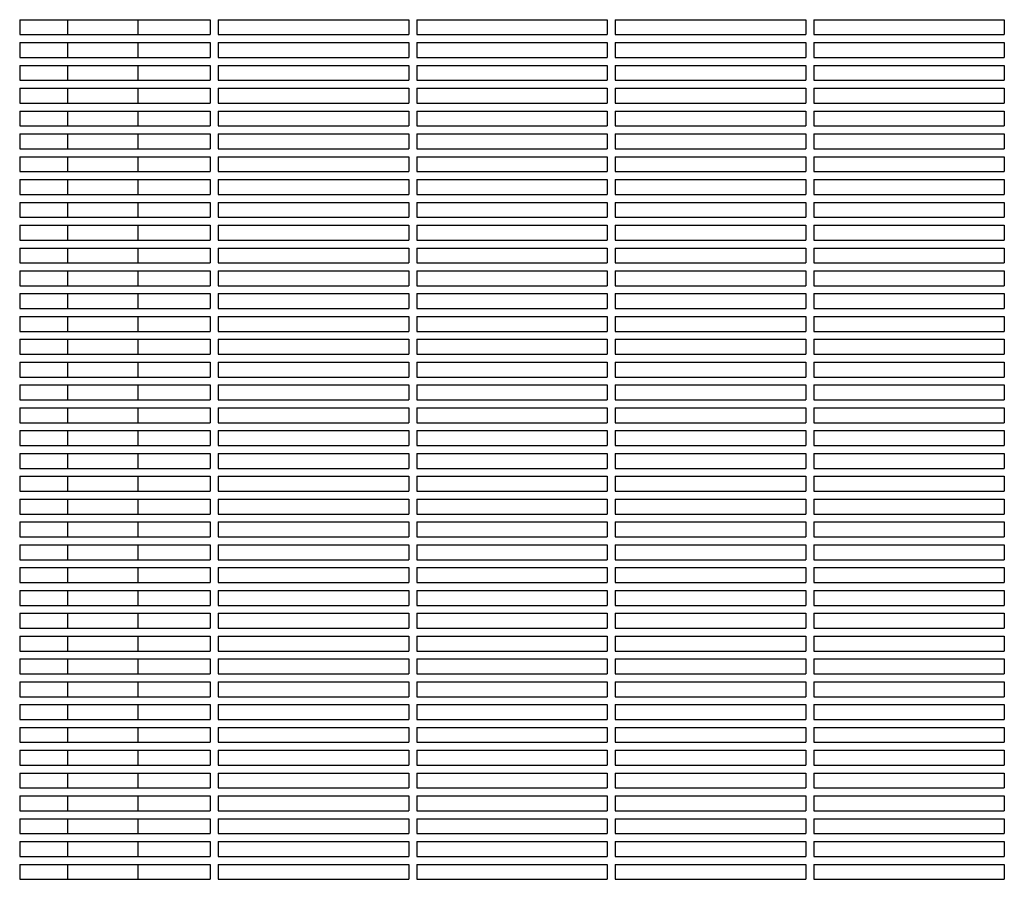
# Model space of a CAD drawing. Units: millimetres. Extents: x -9424 to 6558, y -6383 to 3424.
# Drawn here: x -1531 to -1035, y 875 to 1308 of the extents above; entities that cross this region are included whole.
import ezdxf

# ---------------------------------------------------------------- set-up
doc = ezdxf.new("R2010")
doc.units = ezdxf.units.MM
doc.layers.add('BSF_2D', color=7, linetype='Continuous')

# ---------------------------------------------------------------- blocks, each defined once
blk = doc.blocks.new('Berliner_WaggaWagga-03_SON1162_Grid_2D_Block')
at = {"layer": 'BSF_2D'}
for p, q in [((-1531.02, 1308.38), (-1531.02, 1300.88)), ((-1531.02, 1308.38), (-1435.02, 1308.38)), ((-1506.81, 1300.88), (-1506.81, 1308.38)), ((-1471.31, 1300.88), (-1471.31, 1308.38)), ((-1435.02, 1308.38), (-1435.02, 1300.88)), ((-1431.02, 1308.38), (-1431.02, 1300.88)), ((-1431.02, 1308.38), (-1335.02, 1308.38)), ((-1335.02, 1308.38), (-1335.02, 1300.88)), ((-1331.02, 1308.38), (-1331.02, 1300.88)), ((-1331.02, 1308.38), (-1235.02, 1308.38)), ((-1235.02, 1308.38), (-1235.02, 1300.88)), ((-1231.02, 1308.38), (-1231.02, 1300.88)), ((-1231.02, 1308.38), (-1135.02, 1308.38)), ((-1135.02, 1308.38), (-1135.02, 1300.88)), ((-1131.02, 1308.38), (-1131.02, 1300.88)), ((-1131.02, 1308.38), (-1035.02, 1308.38)), ((-1035.02, 1308.38), (-1035.02, 1300.88)), ((-1531.02, 1300.88), (-1435.02, 1300.88)), ((-1431.02, 1300.88), (-1335.02, 1300.88)), ((-1331.02, 1300.88), (-1235.02, 1300.88)), ((-1231.02, 1300.88), (-1135.02, 1300.88)), ((-1131.02, 1300.88), (-1035.02, 1300.88)), ((-1531.02, 1296.88), (-1531.02, 1289.38)), ((-1531.02, 1296.88), (-1435.02, 1296.88)), ((-1506.81, 1289.38), (-1506.81, 1296.88)), ((-1471.31, 1289.38), (-1471.31, 1296.88)), ((-1435.02, 1296.88), (-1435.02, 1289.38)), ((-1431.02, 1296.88), (-1431.02, 1289.38)), ((-1431.02, 1296.88), (-1335.02, 1296.88)), ((-1335.02, 1296.88), (-1335.02, 1289.38)), ((-1331.02, 1296.88), (-1331.02, 1289.38)), ((-1331.02, 1296.88), (-1235.02, 1296.88)), ((-1235.02, 1296.88), (-1235.02, 1289.38)), ((-1231.02, 1296.88), (-1231.02, 1289.38)), ((-1231.02, 1296.88), (-1135.02, 1296.88)), ((-1135.02, 1296.88), (-1135.02, 1289.38)), ((-1131.02, 1296.88), (-1131.02, 1289.38)), ((-1131.02, 1296.88), (-1035.02, 1296.88)), ((-1035.02, 1296.88), (-1035.02, 1289.38)), ((-1531.02, 1289.38), (-1435.02, 1289.38)), ((-1531.02, 1285.38), (-1531.02, 1277.88)), ((-1531.02, 1285.38), (-1435.02, 1285.38)), ((-1506.81, 1277.88), (-1506.81, 1285.38)), ((-1471.31, 1277.88), (-1471.31, 1285.38)), ((-1435.02, 1285.38), (-1435.02, 1277.88)), ((-1431.02, 1289.38), (-1335.02, 1289.38)), ((-1431.02, 1285.38), (-1431.02, 1277.88)), ((-1431.02, 1285.38), (-1335.02, 1285.38)), ((-1335.02, 1285.38), (-1335.02, 1277.88)), ((-1331.02, 1289.38), (-1235.02, 1289.38)), ((-1331.02, 1285.38), (-1331.02, 1277.88)), ((-1331.02, 1285.38), (-1235.02, 1285.38)), ((-1235.02, 1285.38), (-1235.02, 1277.88)), ((-1231.02, 1289.38), (-1135.02, 1289.38)), ((-1231.02, 1285.38), (-1231.02, 1277.88)), ((-1231.02, 1285.38), (-1135.02, 1285.38)), ((-1135.02, 1285.38), (-1135.02, 1277.88)), ((-1131.02, 1289.38), (-1035.02, 1289.38)), ((-1131.02, 1285.38), (-1131.02, 1277.88)), ((-1131.02, 1285.38), (-1035.02, 1285.38)), ((-1035.02, 1285.38), (-1035.02, 1277.88)), ((-1531.02, 1277.88), (-1435.02, 1277.88)), ((-1431.02, 1277.88), (-1335.02, 1277.88)), ((-1331.02, 1277.88), (-1235.02, 1277.88)), ((-1231.02, 1277.88), (-1135.02, 1277.88)), ((-1131.02, 1277.88), (-1035.02, 1277.88)), ((-1531.02, 1273.88), (-1531.02, 1266.38)), ((-1531.02, 1273.88), (-1435.02, 1273.88)), ((-1506.81, 1266.38), (-1506.81, 1273.88)), ((-1471.31, 1266.38), (-1471.31, 1273.88)), ((-1435.02, 1273.88), (-1435.02, 1266.38)), ((-1431.02, 1273.88), (-1431.02, 1266.38)), ((-1431.02, 1273.88), (-1335.02, 1273.88)), ((-1335.02, 1273.88), (-1335.02, 1266.38)), ((-1331.02, 1273.88), (-1331.02, 1266.38)), ((-1331.02, 1273.88), (-1235.02, 1273.88)), ((-1235.02, 1273.88), (-1235.02, 1266.38)), ((-1231.02, 1273.88), (-1231.02, 1266.38)), ((-1231.02, 1273.88), (-1135.02, 1273.88)), ((-1135.02, 1273.88), (-1135.02, 1266.38)), ((-1131.02, 1273.88), (-1131.02, 1266.38)), ((-1131.02, 1273.88), (-1035.02, 1273.88)), ((-1035.02, 1273.88), (-1035.02, 1266.38)), ((-1531.02, 1266.38), (-1435.02, 1266.38)), ((-1431.02, 1266.38), (-1335.02, 1266.38)), ((-1331.02, 1266.38), (-1235.02, 1266.38)), ((-1231.02, 1266.38), (-1135.02, 1266.38)), ((-1131.02, 1266.38), (-1035.02, 1266.38)), ((-1531.02, 1262.38), (-1531.02, 1254.88)), ((-1531.02, 1262.38), (-1435.02, 1262.38)), ((-1506.81, 1254.88), (-1506.81, 1262.38)), ((-1471.31, 1254.88), (-1471.31, 1262.38)), ((-1435.02, 1262.38), (-1435.02, 1254.88)), ((-1431.02, 1262.38), (-1431.02, 1254.88)), ((-1431.02, 1262.38), (-1335.02, 1262.38)), ((-1335.02, 1262.38), (-1335.02, 1254.88)), ((-1331.02, 1262.38), (-1331.02, 1254.88)), ((-1331.02, 1262.38), (-1235.02, 1262.38)), ((-1235.02, 1262.38), (-1235.02, 1254.88)), ((-1231.02, 1262.38), (-1231.02, 1254.88)), ((-1231.02, 1262.38), (-1135.02, 1262.38)), ((-1135.02, 1262.38), (-1135.02, 1254.88)), ((-1131.02, 1262.38), (-1131.02, 1254.88)), ((-1131.02, 1262.38), (-1035.02, 1262.38)), ((-1035.02, 1262.38), (-1035.02, 1254.88)), ((-1531.02, 1254.88), (-1435.02, 1254.88)), ((-1431.02, 1254.88), (-1335.02, 1254.88)), ((-1331.02, 1254.88), (-1235.02, 1254.88)), ((-1231.02, 1254.88), (-1135.02, 1254.88)), ((-1131.02, 1254.88), (-1035.02, 1254.88)), ((-1531.02, 1250.88), (-1531.02, 1243.38)), ((-1531.02, 1250.88), (-1435.02, 1250.88)), ((-1506.81, 1243.38), (-1506.81, 1250.88)), ((-1471.31, 1243.38), (-1471.31, 1250.88)), ((-1435.02, 1250.88), (-1435.02, 1243.38)), ((-1431.02, 1250.88), (-1431.02, 1243.38)), ((-1431.02, 1250.88), (-1335.02, 1250.88)), ((-1335.02, 1250.88), (-1335.02, 1243.38)), ((-1331.02, 1250.88), (-1331.02, 1243.38)), ((-1331.02, 1250.88), (-1235.02, 1250.88)), ((-1235.02, 1250.88), (-1235.02, 1243.38)), ((-1231.02, 1250.88), (-1231.02, 1243.38)), ((-1231.02, 1250.88), (-1135.02, 1250.88)), ((-1135.02, 1250.88), (-1135.02, 1243.38)), ((-1131.02, 1250.88), (-1131.02, 1243.38)), ((-1131.02, 1250.88), (-1035.02, 1250.88)), ((-1035.02, 1250.88), (-1035.02, 1243.38)), ((-1531.02, 1243.38), (-1435.02, 1243.38)), ((-1431.02, 1243.38), (-1335.02, 1243.38)), ((-1331.02, 1243.38), (-1235.02, 1243.38)), ((-1231.02, 1243.38), (-1135.02, 1243.38)), ((-1131.02, 1243.38), (-1035.02, 1243.38)), ((-1531.02, 1239.38), (-1531.02, 1231.88)), ((-1531.02, 1239.38), (-1435.02, 1239.38)), ((-1506.81, 1231.88), (-1506.81, 1239.38)), ((-1471.31, 1231.88), (-1471.31, 1239.38)), ((-1435.02, 1239.38), (-1435.02, 1231.88)), ((-1431.02, 1239.38), (-1431.02, 1231.88)), ((-1431.02, 1239.38), (-1335.02, 1239.38)), ((-1335.02, 1239.38), (-1335.02, 1231.88)), ((-1331.02, 1239.38), (-1331.02, 1231.88)), ((-1331.02, 1239.38), (-1235.02, 1239.38)), ((-1235.02, 1239.38), (-1235.02, 1231.88)), ((-1231.02, 1239.38), (-1231.02, 1231.88)), ((-1231.02, 1239.38), (-1135.02, 1239.38)), ((-1135.02, 1239.38), (-1135.02, 1231.88)), ((-1131.02, 1239.38), (-1131.02, 1231.88)), ((-1131.02, 1239.38), (-1035.02, 1239.38)), ((-1035.02, 1239.38), (-1035.02, 1231.88)), ((-1531.02, 1231.88), (-1435.02, 1231.88)), ((-1431.02, 1231.88), (-1335.02, 1231.88)), ((-1331.02, 1231.88), (-1235.02, 1231.88)), ((-1231.02, 1231.88), (-1135.02, 1231.88)), ((-1131.02, 1231.88), (-1035.02, 1231.88)), ((-1531.02, 1227.88), (-1531.02, 1220.38)), ((-1531.02, 1227.88), (-1435.02, 1227.88)), ((-1506.81, 1220.38), (-1506.81, 1227.88)), ((-1471.31, 1220.38), (-1471.31, 1227.88)), ((-1435.02, 1227.88), (-1435.02, 1220.38)), ((-1431.02, 1227.88), (-1431.02, 1220.38)), ((-1431.02, 1227.88), (-1335.02, 1227.88)), ((-1335.02, 1227.88), (-1335.02, 1220.38)), ((-1331.02, 1227.88), (-1331.02, 1220.38)), ((-1331.02, 1227.88), (-1235.02, 1227.88)), ((-1235.02, 1227.88), (-1235.02, 1220.38)), ((-1231.02, 1227.88), (-1231.02, 1220.38)), ((-1231.02, 1227.88), (-1135.02, 1227.88)), ((-1135.02, 1227.88), (-1135.02, 1220.38)), ((-1131.02, 1227.88), (-1131.02, 1220.38)), ((-1131.02, 1227.88), (-1035.02, 1227.88)), ((-1035.02, 1227.88), (-1035.02, 1220.38)), ((-1531.02, 1220.38), (-1435.02, 1220.38)), ((-1431.02, 1220.38), (-1335.02, 1220.38)), ((-1331.02, 1220.38), (-1235.02, 1220.38)), ((-1231.02, 1220.38), (-1135.02, 1220.38)), ((-1131.02, 1220.38), (-1035.02, 1220.38)), ((-1531.02, 1216.38), (-1531.02, 1208.88)), ((-1531.02, 1216.38), (-1435.02, 1216.38)), ((-1506.81, 1208.88), (-1506.81, 1216.38)), ((-1471.31, 1208.88), (-1471.31, 1216.38)), ((-1435.02, 1216.38), (-1435.02, 1208.88)), ((-1431.02, 1216.38), (-1431.02, 1208.88)), ((-1431.02, 1216.38), (-1335.02, 1216.38)), ((-1335.02, 1216.38), (-1335.02, 1208.88)), ((-1331.02, 1216.38), (-1331.02, 1208.88)), ((-1331.02, 1216.38), (-1235.02, 1216.38)), ((-1235.02, 1216.38), (-1235.02, 1208.88)), ((-1231.02, 1216.38), (-1231.02, 1208.88)), ((-1231.02, 1216.38), (-1135.02, 1216.38)), ((-1135.02, 1216.38), (-1135.02, 1208.88)), ((-1131.02, 1216.38), (-1131.02, 1208.88)), ((-1131.02, 1216.38), (-1035.02, 1216.38)), ((-1035.02, 1216.38), (-1035.02, 1208.88)), ((-1531.02, 1208.88), (-1435.02, 1208.88)), ((-1431.02, 1208.88), (-1335.02, 1208.88)), ((-1331.02, 1208.88), (-1235.02, 1208.88)), ((-1231.02, 1208.88), (-1135.02, 1208.88)), ((-1131.02, 1208.88), (-1035.02, 1208.88)), ((-1531.02, 1204.88), (-1531.02, 1197.38)), ((-1531.02, 1204.88), (-1435.02, 1204.88)), ((-1506.81, 1197.38), (-1506.81, 1204.88)), ((-1471.31, 1197.38), (-1471.31, 1204.88)), ((-1435.02, 1204.88), (-1435.02, 1197.38)), ((-1431.02, 1204.88), (-1431.02, 1197.38)), ((-1431.02, 1204.88), (-1335.02, 1204.88)), ((-1335.02, 1204.88), (-1335.02, 1197.38)), ((-1331.02, 1204.88), (-1331.02, 1197.38)), ((-1331.02, 1204.88), (-1235.02, 1204.88)), ((-1235.02, 1204.88), (-1235.02, 1197.38)), ((-1231.02, 1204.88), (-1231.02, 1197.38)), ((-1231.02, 1204.88), (-1135.02, 1204.88)), ((-1135.02, 1204.88), (-1135.02, 1197.38)), ((-1131.02, 1204.88), (-1131.02, 1197.38)), ((-1131.02, 1204.88), (-1035.02, 1204.88)), ((-1035.02, 1204.88), (-1035.02, 1197.38)), ((-1531.02, 1197.38), (-1435.02, 1197.38)), ((-1431.02, 1197.38), (-1335.02, 1197.38)), ((-1331.02, 1197.38), (-1235.02, 1197.38)), ((-1231.02, 1197.38), (-1135.02, 1197.38)), ((-1131.02, 1197.38), (-1035.02, 1197.38)), ((-1531.02, 1193.38), (-1531.02, 1185.88)), ((-1531.02, 1193.38), (-1435.02, 1193.38)), ((-1506.81, 1185.88), (-1506.81, 1193.38)), ((-1471.31, 1185.88), (-1471.31, 1193.38)), ((-1435.02, 1193.38), (-1435.02, 1185.88)), ((-1431.02, 1193.38), (-1431.02, 1185.88)), ((-1431.02, 1193.38), (-1335.02, 1193.38)), ((-1335.02, 1193.38), (-1335.02, 1185.88)), ((-1331.02, 1193.38), (-1331.02, 1185.88)), ((-1331.02, 1193.38), (-1235.02, 1193.38)), ((-1235.02, 1193.38), (-1235.02, 1185.88)), ((-1231.02, 1193.38), (-1231.02, 1185.88)), ((-1231.02, 1193.38), (-1135.02, 1193.38)), ((-1135.02, 1193.38), (-1135.02, 1185.88)), ((-1131.02, 1193.38), (-1131.02, 1185.88)), ((-1131.02, 1193.38), (-1035.02, 1193.38)), ((-1035.02, 1193.38), (-1035.02, 1185.88)), ((-1531.02, 1185.88), (-1435.02, 1185.88)), ((-1431.02, 1185.88), (-1335.02, 1185.88)), ((-1331.02, 1185.88), (-1235.02, 1185.88)), ((-1231.02, 1185.88), (-1135.02, 1185.88)), ((-1131.02, 1185.88), (-1035.02, 1185.88)), ((-1531.02, 1181.88), (-1531.02, 1174.38)), ((-1531.02, 1181.88), (-1435.02, 1181.88)), ((-1506.81, 1174.38), (-1506.81, 1181.88)), ((-1471.31, 1174.38), (-1471.31, 1181.88)), ((-1435.02, 1181.88), (-1435.02, 1174.38)), ((-1431.02, 1181.88), (-1431.02, 1174.38)), ((-1431.02, 1181.88), (-1335.02, 1181.88)), ((-1335.02, 1181.88), (-1335.02, 1174.38)), ((-1331.02, 1181.88), (-1331.02, 1174.38)), ((-1331.02, 1181.88), (-1235.02, 1181.88)), ((-1235.02, 1181.88), (-1235.02, 1174.38)), ((-1231.02, 1181.88), (-1231.02, 1174.38)), ((-1231.02, 1181.88), (-1135.02, 1181.88)), ((-1135.02, 1181.88), (-1135.02, 1174.38)), ((-1131.02, 1181.88), (-1131.02, 1174.38)), ((-1131.02, 1181.88), (-1035.02, 1181.88)), ((-1035.02, 1181.88), (-1035.02, 1174.38)), ((-1531.02, 1174.38), (-1435.02, 1174.38)), ((-1431.02, 1174.38), (-1335.02, 1174.38)), ((-1331.02, 1174.38), (-1235.02, 1174.38)), ((-1231.02, 1174.38), (-1135.02, 1174.38)), ((-1131.02, 1174.38), (-1035.02, 1174.38)), ((-1531.02, 1170.38), (-1531.02, 1162.88)), ((-1531.02, 1170.38), (-1435.02, 1170.38)), ((-1506.81, 1162.88), (-1506.81, 1170.38)), ((-1471.31, 1162.88), (-1471.31, 1170.38)), ((-1435.02, 1170.38), (-1435.02, 1162.88)), ((-1431.02, 1170.38), (-1431.02, 1162.88)), ((-1431.02, 1170.38), (-1335.02, 1170.38)), ((-1335.02, 1170.38), (-1335.02, 1162.88)), ((-1331.02, 1170.38), (-1331.02, 1162.88)), ((-1331.02, 1170.38), (-1235.02, 1170.38)), ((-1235.02, 1170.38), (-1235.02, 1162.88)), ((-1231.02, 1170.38), (-1231.02, 1162.88)), ((-1231.02, 1170.38), (-1135.02, 1170.38)), ((-1135.02, 1170.38), (-1135.02, 1162.88)), ((-1131.02, 1170.38), (-1131.02, 1162.88)), ((-1131.02, 1170.38), (-1035.02, 1170.38)), ((-1035.02, 1170.38), (-1035.02, 1162.88)), ((-1531.02, 1162.88), (-1435.02, 1162.88)), ((-1431.02, 1162.88), (-1335.02, 1162.88)), ((-1331.02, 1162.88), (-1235.02, 1162.88)), ((-1231.02, 1162.88), (-1135.02, 1162.88)), ((-1131.02, 1162.88), (-1035.02, 1162.88)), ((-1531.02, 1158.88), (-1531.02, 1151.38)), ((-1531.02, 1158.88), (-1435.02, 1158.88)), ((-1506.81, 1151.38), (-1506.81, 1158.88)), ((-1471.31, 1151.38), (-1471.31, 1158.88)), ((-1435.02, 1158.88), (-1435.02, 1151.38)), ((-1431.02, 1158.88), (-1431.02, 1151.38)), ((-1431.02, 1158.88), (-1335.02, 1158.88)), ((-1335.02, 1158.88), (-1335.02, 1151.38)), ((-1331.02, 1158.88), (-1331.02, 1151.38)), ((-1331.02, 1158.88), (-1235.02, 1158.88)), ((-1235.02, 1158.88), (-1235.02, 1151.38)), ((-1231.02, 1158.88), (-1231.02, 1151.38)), ((-1231.02, 1158.88), (-1135.02, 1158.88)), ((-1135.02, 1158.88), (-1135.02, 1151.38)), ((-1131.02, 1158.88), (-1131.02, 1151.38)), ((-1131.02, 1158.88), (-1035.02, 1158.88)), ((-1035.02, 1158.88), (-1035.02, 1151.38)), ((-1531.02, 1151.38), (-1435.02, 1151.38)), ((-1431.02, 1151.38), (-1335.02, 1151.38)), ((-1331.02, 1151.38), (-1235.02, 1151.38)), ((-1231.02, 1151.38), (-1135.02, 1151.38)), ((-1131.02, 1151.38), (-1035.02, 1151.38)), ((-1531.02, 1147.38), (-1531.02, 1139.88)), ((-1531.02, 1147.38), (-1435.02, 1147.38)), ((-1506.81, 1139.88), (-1506.81, 1147.38)), ((-1471.31, 1139.88), (-1471.31, 1147.38)), ((-1435.02, 1147.38), (-1435.02, 1139.88)), ((-1431.02, 1147.38), (-1431.02, 1139.88)), ((-1431.02, 1147.38), (-1335.02, 1147.38)), ((-1335.02, 1147.38), (-1335.02, 1139.88)), ((-1331.02, 1147.38), (-1331.02, 1139.88)), ((-1331.02, 1147.38), (-1235.02, 1147.38)), ((-1235.02, 1147.38), (-1235.02, 1139.88)), ((-1231.02, 1147.38), (-1231.02, 1139.88)), ((-1231.02, 1147.38), (-1135.02, 1147.38)), ((-1135.02, 1147.38), (-1135.02, 1139.88)), ((-1131.02, 1147.38), (-1131.02, 1139.88)), ((-1131.02, 1147.38), (-1035.02, 1147.38)), ((-1035.02, 1147.38), (-1035.02, 1139.88)), ((-1531.02, 1139.88), (-1435.02, 1139.88)), ((-1531.02, 1135.88), (-1531.02, 1128.38)), ((-1531.02, 1135.88), (-1435.02, 1135.88)), ((-1506.81, 1128.38), (-1506.81, 1135.88)), ((-1471.31, 1128.38), (-1471.31, 1135.88)), ((-1435.02, 1135.88), (-1435.02, 1128.38)), ((-1431.02, 1139.88), (-1335.02, 1139.88)), ((-1431.02, 1135.88), (-1431.02, 1128.38)), ((-1431.02, 1135.88), (-1335.02, 1135.88)), ((-1335.02, 1135.88), (-1335.02, 1128.38)), ((-1331.02, 1139.88), (-1235.02, 1139.88)), ((-1331.02, 1135.88), (-1331.02, 1128.38)), ((-1331.02, 1135.88), (-1235.02, 1135.88)), ((-1235.02, 1135.88), (-1235.02, 1128.38)), ((-1231.02, 1139.88), (-1135.02, 1139.88)), ((-1231.02, 1135.88), (-1231.02, 1128.38)), ((-1231.02, 1135.88), (-1135.02, 1135.88)), ((-1135.02, 1135.88), (-1135.02, 1128.38)), ((-1131.02, 1139.88), (-1035.02, 1139.88)), ((-1131.02, 1135.88), (-1131.02, 1128.38)), ((-1131.02, 1135.88), (-1035.02, 1135.88)), ((-1035.02, 1135.88), (-1035.02, 1128.38)), ((-1531.02, 1128.38), (-1435.02, 1128.38)), ((-1431.02, 1128.38), (-1335.02, 1128.38)), ((-1331.02, 1128.38), (-1235.02, 1128.38)), ((-1231.02, 1128.38), (-1135.02, 1128.38)), ((-1131.02, 1128.38), (-1035.02, 1128.38)), ((-1531.02, 1124.38), (-1531.02, 1116.88)), ((-1531.02, 1124.38), (-1435.02, 1124.38)), ((-1506.81, 1116.88), (-1506.81, 1124.38)), ((-1471.31, 1116.88), (-1471.31, 1124.38)), ((-1435.02, 1124.38), (-1435.02, 1116.88)), ((-1431.02, 1124.38), (-1431.02, 1116.88)), ((-1431.02, 1124.38), (-1335.02, 1124.38)), ((-1335.02, 1124.38), (-1335.02, 1116.88)), ((-1331.02, 1124.38), (-1331.02, 1116.88)), ((-1331.02, 1124.38), (-1235.02, 1124.38)), ((-1235.02, 1124.38), (-1235.02, 1116.88)), ((-1231.02, 1124.38), (-1231.02, 1116.88)), ((-1231.02, 1124.38), (-1135.02, 1124.38)), ((-1135.02, 1124.38), (-1135.02, 1116.88)), ((-1131.02, 1124.38), (-1131.02, 1116.88)), ((-1131.02, 1124.38), (-1035.02, 1124.38)), ((-1035.02, 1124.38), (-1035.02, 1116.88)), ((-1531.02, 1116.88), (-1435.02, 1116.88)), ((-1431.02, 1116.88), (-1335.02, 1116.88)), ((-1331.02, 1116.88), (-1235.02, 1116.88)), ((-1231.02, 1116.88), (-1135.02, 1116.88)), ((-1131.02, 1116.88), (-1035.02, 1116.88)), ((-1531.02, 1112.88), (-1531.02, 1105.38)), ((-1531.02, 1112.88), (-1435.02, 1112.88)), ((-1506.81, 1105.38), (-1506.81, 1112.88)), ((-1471.31, 1105.38), (-1471.31, 1112.88)), ((-1435.02, 1112.88), (-1435.02, 1105.38)), ((-1431.02, 1112.88), (-1431.02, 1105.38)), ((-1431.02, 1112.88), (-1335.02, 1112.88)), ((-1335.02, 1112.88), (-1335.02, 1105.38)), ((-1331.02, 1112.88), (-1331.02, 1105.38)), ((-1331.02, 1112.88), (-1235.02, 1112.88)), ((-1235.02, 1112.88), (-1235.02, 1105.38)), ((-1231.02, 1112.88), (-1231.02, 1105.38)), ((-1231.02, 1112.88), (-1135.02, 1112.88)), ((-1135.02, 1112.88), (-1135.02, 1105.38)), ((-1131.02, 1112.88), (-1131.02, 1105.38)), ((-1131.02, 1112.88), (-1035.02, 1112.88)), ((-1035.02, 1112.88), (-1035.02, 1105.38)), ((-1531.02, 1105.38), (-1435.02, 1105.38)), ((-1531.02, 1101.38), (-1531.02, 1093.88)), ((-1531.02, 1101.38), (-1435.02, 1101.38)), ((-1506.81, 1093.88), (-1506.81, 1101.38)), ((-1471.31, 1093.88), (-1471.31, 1101.38)), ((-1435.02, 1101.38), (-1435.02, 1093.88)), ((-1431.02, 1105.38), (-1335.02, 1105.38)), ((-1431.02, 1101.38), (-1431.02, 1093.88)), ((-1431.02, 1101.38), (-1335.02, 1101.38)), ((-1335.02, 1101.38), (-1335.02, 1093.88)), ((-1331.02, 1105.38), (-1235.02, 1105.38)), ((-1331.02, 1101.38), (-1331.02, 1093.88)), ((-1331.02, 1101.38), (-1235.02, 1101.38)), ((-1235.02, 1101.38), (-1235.02, 1093.88)), ((-1231.02, 1105.38), (-1135.02, 1105.38)), ((-1231.02, 1101.38), (-1231.02, 1093.88)), ((-1231.02, 1101.38), (-1135.02, 1101.38)), ((-1135.02, 1101.38), (-1135.02, 1093.88)), ((-1131.02, 1105.38), (-1035.02, 1105.38)), ((-1131.02, 1101.38), (-1131.02, 1093.88)), ((-1131.02, 1101.38), (-1035.02, 1101.38)), ((-1035.02, 1101.38), (-1035.02, 1093.88)), ((-1531.02, 1093.88), (-1435.02, 1093.88)), ((-1431.02, 1093.88), (-1335.02, 1093.88)), ((-1331.02, 1093.88), (-1235.02, 1093.88)), ((-1231.02, 1093.88), (-1135.02, 1093.88)), ((-1131.02, 1093.88), (-1035.02, 1093.88)), ((-1531.02, 1089.88), (-1531.02, 1082.38)), ((-1531.02, 1089.88), (-1435.02, 1089.88)), ((-1506.81, 1082.38), (-1506.81, 1089.88)), ((-1471.31, 1082.38), (-1471.31, 1089.88)), ((-1435.02, 1089.88), (-1435.02, 1082.38)), ((-1431.02, 1089.88), (-1431.02, 1082.38)), ((-1431.02, 1089.88), (-1335.02, 1089.88)), ((-1335.02, 1089.88), (-1335.02, 1082.38)), ((-1331.02, 1089.88), (-1331.02, 1082.38)), ((-1331.02, 1089.88), (-1235.02, 1089.88)), ((-1235.02, 1089.88), (-1235.02, 1082.38)), ((-1231.02, 1089.88), (-1231.02, 1082.38)), ((-1231.02, 1089.88), (-1135.02, 1089.88)), ((-1135.02, 1089.88), (-1135.02, 1082.38)), ((-1131.02, 1089.88), (-1131.02, 1082.38)), ((-1131.02, 1089.88), (-1035.02, 1089.88)), ((-1035.02, 1089.88), (-1035.02, 1082.38)), ((-1531.02, 1082.38), (-1435.02, 1082.38)), ((-1431.02, 1082.38), (-1335.02, 1082.38)), ((-1331.02, 1082.38), (-1235.02, 1082.38)), ((-1231.02, 1082.38), (-1135.02, 1082.38)), ((-1131.02, 1082.38), (-1035.02, 1082.38)), ((-1531.02, 1078.38), (-1531.02, 1070.88)), ((-1531.02, 1078.38), (-1435.02, 1078.38)), ((-1506.81, 1070.88), (-1506.81, 1078.38)), ((-1471.31, 1070.88), (-1471.31, 1078.38)), ((-1435.02, 1078.38), (-1435.02, 1070.88)), ((-1431.02, 1078.38), (-1431.02, 1070.88)), ((-1431.02, 1078.38), (-1335.02, 1078.38)), ((-1335.02, 1078.38), (-1335.02, 1070.88)), ((-1331.02, 1078.38), (-1331.02, 1070.88)), ((-1331.02, 1078.38), (-1235.02, 1078.38)), ((-1235.02, 1078.38), (-1235.02, 1070.88)), ((-1231.02, 1078.38), (-1231.02, 1070.88)), ((-1231.02, 1078.38), (-1135.02, 1078.38)), ((-1135.02, 1078.38), (-1135.02, 1070.88)), ((-1131.02, 1078.38), (-1131.02, 1070.88)), ((-1131.02, 1078.38), (-1035.02, 1078.38)), ((-1035.02, 1078.38), (-1035.02, 1070.88)), ((-1531.02, 1070.88), (-1435.02, 1070.88)), ((-1531.02, 1066.88), (-1531.02, 1059.38)), ((-1531.02, 1066.88), (-1435.02, 1066.88)), ((-1506.81, 1059.38), (-1506.81, 1066.88)), ((-1471.31, 1059.38), (-1471.31, 1066.88)), ((-1435.02, 1066.88), (-1435.02, 1059.38)), ((-1431.02, 1070.88), (-1335.02, 1070.88)), ((-1431.02, 1066.88), (-1431.02, 1059.38)), ((-1431.02, 1066.88), (-1335.02, 1066.88)), ((-1335.02, 1066.88), (-1335.02, 1059.38)), ((-1331.02, 1070.88), (-1235.02, 1070.88)), ((-1331.02, 1066.88), (-1331.02, 1059.38)), ((-1331.02, 1066.88), (-1235.02, 1066.88)), ((-1235.02, 1066.88), (-1235.02, 1059.38)), ((-1231.02, 1070.88), (-1135.02, 1070.88)), ((-1231.02, 1066.88), (-1231.02, 1059.38)), ((-1231.02, 1066.88), (-1135.02, 1066.88)), ((-1135.02, 1066.88), (-1135.02, 1059.38)), ((-1131.02, 1070.88), (-1035.02, 1070.88)), ((-1131.02, 1066.88), (-1131.02, 1059.38)), ((-1131.02, 1066.88), (-1035.02, 1066.88)), ((-1035.02, 1066.88), (-1035.02, 1059.38)), ((-1531.02, 1059.38), (-1435.02, 1059.38)), ((-1431.02, 1059.38), (-1335.02, 1059.38)), ((-1331.02, 1059.38), (-1235.02, 1059.38)), ((-1231.02, 1059.38), (-1135.02, 1059.38)), ((-1131.02, 1059.38), (-1035.02, 1059.38)), ((-1531.02, 1055.38), (-1531.02, 1047.88)), ((-1531.02, 1055.38), (-1435.02, 1055.38)), ((-1506.81, 1047.88), (-1506.81, 1055.38)), ((-1471.31, 1047.88), (-1471.31, 1055.38)), ((-1435.02, 1055.38), (-1435.02, 1047.88)), ((-1431.02, 1055.38), (-1431.02, 1047.88)), ((-1431.02, 1055.38), (-1335.02, 1055.38)), ((-1335.02, 1055.38), (-1335.02, 1047.88)), ((-1331.02, 1055.38), (-1331.02, 1047.88)), ((-1331.02, 1055.38), (-1235.02, 1055.38)), ((-1235.02, 1055.38), (-1235.02, 1047.88)), ((-1231.02, 1055.38), (-1231.02, 1047.88)), ((-1231.02, 1055.38), (-1135.02, 1055.38)), ((-1135.02, 1055.38), (-1135.02, 1047.88)), ((-1131.02, 1055.38), (-1131.02, 1047.88)), ((-1131.02, 1055.38), (-1035.02, 1055.38)), ((-1035.02, 1055.38), (-1035.02, 1047.88)), ((-1531.02, 1047.88), (-1435.02, 1047.88)), ((-1431.02, 1047.88), (-1335.02, 1047.88)), ((-1331.02, 1047.88), (-1235.02, 1047.88)), ((-1231.02, 1047.88), (-1135.02, 1047.88)), ((-1131.02, 1047.88), (-1035.02, 1047.88)), ((-1531.02, 1043.88), (-1531.02, 1036.38)), ((-1531.02, 1043.88), (-1435.02, 1043.88)), ((-1506.81, 1036.38), (-1506.81, 1043.88)), ((-1471.31, 1036.38), (-1471.31, 1043.88)), ((-1435.02, 1043.88), (-1435.02, 1036.38)), ((-1431.02, 1043.88), (-1431.02, 1036.38)), ((-1431.02, 1043.88), (-1335.02, 1043.88)), ((-1335.02, 1043.88), (-1335.02, 1036.38)), ((-1331.02, 1043.88), (-1331.02, 1036.38)), ((-1331.02, 1043.88), (-1235.02, 1043.88)), ((-1235.02, 1043.88), (-1235.02, 1036.38)), ((-1231.02, 1043.88), (-1231.02, 1036.38)), ((-1231.02, 1043.88), (-1135.02, 1043.88)), ((-1135.02, 1043.88), (-1135.02, 1036.38)), ((-1131.02, 1043.88), (-1131.02, 1036.38)), ((-1131.02, 1043.88), (-1035.02, 1043.88)), ((-1035.02, 1043.88), (-1035.02, 1036.38)), ((-1531.02, 1036.38), (-1435.02, 1036.38)), ((-1531.02, 1032.38), (-1531.02, 1024.88)), ((-1531.02, 1032.38), (-1435.02, 1032.38)), ((-1506.81, 1024.88), (-1506.81, 1032.38)), ((-1471.31, 1024.88), (-1471.31, 1032.38)), ((-1435.02, 1032.38), (-1435.02, 1024.88)), ((-1431.02, 1036.38), (-1335.02, 1036.38)), ((-1431.02, 1032.38), (-1431.02, 1024.88)), ((-1431.02, 1032.38), (-1335.02, 1032.38)), ((-1335.02, 1032.38), (-1335.02, 1024.88)), ((-1331.02, 1036.38), (-1235.02, 1036.38)), ((-1331.02, 1032.38), (-1331.02, 1024.88)), ((-1331.02, 1032.38), (-1235.02, 1032.38)), ((-1235.02, 1032.38), (-1235.02, 1024.88)), ((-1231.02, 1036.38), (-1135.02, 1036.38)), ((-1231.02, 1032.38), (-1231.02, 1024.88)), ((-1231.02, 1032.38), (-1135.02, 1032.38)), ((-1135.02, 1032.38), (-1135.02, 1024.88)), ((-1131.02, 1036.38), (-1035.02, 1036.38)), ((-1131.02, 1032.38), (-1131.02, 1024.88)), ((-1131.02, 1032.38), (-1035.02, 1032.38)), ((-1035.02, 1032.38), (-1035.02, 1024.88)), ((-1531.02, 1024.88), (-1435.02, 1024.88)), ((-1431.02, 1024.88), (-1335.02, 1024.88)), ((-1331.02, 1024.88), (-1235.02, 1024.88)), ((-1231.02, 1024.88), (-1135.02, 1024.88)), ((-1131.02, 1024.88), (-1035.02, 1024.88)), ((-1531.02, 1020.88), (-1531.02, 1013.38)), ((-1531.02, 1020.88), (-1435.02, 1020.88)), ((-1506.81, 1013.38), (-1506.81, 1020.88)), ((-1471.31, 1013.38), (-1471.31, 1020.88)), ((-1435.02, 1020.88), (-1435.02, 1013.38)), ((-1431.02, 1020.88), (-1431.02, 1013.38)), ((-1431.02, 1020.88), (-1335.02, 1020.88)), ((-1335.02, 1020.88), (-1335.02, 1013.38)), ((-1331.02, 1020.88), (-1331.02, 1013.38)), ((-1331.02, 1020.88), (-1235.02, 1020.88)), ((-1235.02, 1020.88), (-1235.02, 1013.38)), ((-1231.02, 1020.88), (-1231.02, 1013.38)), ((-1231.02, 1020.88), (-1135.02, 1020.88)), ((-1135.02, 1020.88), (-1135.02, 1013.38)), ((-1131.02, 1020.88), (-1131.02, 1013.38)), ((-1131.02, 1020.88), (-1035.02, 1020.88)), ((-1035.02, 1020.88), (-1035.02, 1013.38)), ((-1531.02, 1013.38), (-1435.02, 1013.38)), ((-1431.02, 1013.38), (-1335.02, 1013.38)), ((-1331.02, 1013.38), (-1235.02, 1013.38)), ((-1231.02, 1013.38), (-1135.02, 1013.38)), ((-1131.02, 1013.38), (-1035.02, 1013.38)), ((-1531.02, 1009.38), (-1531.02, 1001.88)), ((-1531.02, 1009.38), (-1435.02, 1009.38)), ((-1506.81, 1001.88), (-1506.81, 1009.38)), ((-1471.31, 1001.88), (-1471.31, 1009.38)), ((-1435.02, 1009.38), (-1435.02, 1001.88)), ((-1431.02, 1009.38), (-1431.02, 1001.88)), ((-1431.02, 1009.38), (-1335.02, 1009.38)), ((-1335.02, 1009.38), (-1335.02, 1001.88)), ((-1331.02, 1009.38), (-1331.02, 1001.88)), ((-1331.02, 1009.38), (-1235.02, 1009.38)), ((-1235.02, 1009.38), (-1235.02, 1001.88)), ((-1231.02, 1009.38), (-1231.02, 1001.88)), ((-1231.02, 1009.38), (-1135.02, 1009.38)), ((-1135.02, 1009.38), (-1135.02, 1001.88)), ((-1131.02, 1009.38), (-1131.02, 1001.88)), ((-1131.02, 1009.38), (-1035.02, 1009.38)), ((-1035.02, 1009.38), (-1035.02, 1001.88)), ((-1531.02, 1001.88), (-1435.02, 1001.88)), ((-1531.02, 997.88), (-1531.02, 990.38)), ((-1531.02, 997.88), (-1435.02, 997.88)), ((-1506.81, 990.38), (-1506.81, 997.88)), ((-1471.31, 990.38), (-1471.31, 997.88)), ((-1435.02, 997.88), (-1435.02, 990.38)), ((-1431.02, 1001.88), (-1335.02, 1001.88)), ((-1431.02, 997.88), (-1431.02, 990.38)), ((-1431.02, 997.88), (-1335.02, 997.88)), ((-1335.02, 997.88), (-1335.02, 990.38)), ((-1331.02, 1001.88), (-1235.02, 1001.88)), ((-1331.02, 997.88), (-1331.02, 990.38)), ((-1331.02, 997.88), (-1235.02, 997.88)), ((-1235.02, 997.88), (-1235.02, 990.38)), ((-1231.02, 1001.88), (-1135.02, 1001.88)), ((-1231.02, 997.88), (-1231.02, 990.38)), ((-1231.02, 997.88), (-1135.02, 997.88)), ((-1135.02, 997.88), (-1135.02, 990.38)), ((-1131.02, 1001.88), (-1035.02, 1001.88)), ((-1131.02, 997.88), (-1131.02, 990.38)), ((-1131.02, 997.88), (-1035.02, 997.88)), ((-1035.02, 997.88), (-1035.02, 990.38)), ((-1531.02, 990.38), (-1435.02, 990.38)), ((-1431.02, 990.38), (-1335.02, 990.38)), ((-1331.02, 990.38), (-1235.02, 990.38)), ((-1231.02, 990.38), (-1135.02, 990.38)), ((-1131.02, 990.38), (-1035.02, 990.38)), ((-1531.02, 986.38), (-1531.02, 978.88)), ((-1531.02, 986.38), (-1435.02, 986.38)), ((-1506.81, 978.88), (-1506.81, 986.38)), ((-1471.31, 978.88), (-1471.31, 986.38)), ((-1435.02, 986.38), (-1435.02, 978.88)), ((-1431.02, 986.38), (-1431.02, 978.88)), ((-1431.02, 986.38), (-1335.02, 986.38)), ((-1335.02, 986.38), (-1335.02, 978.88)), ((-1331.02, 986.38), (-1331.02, 978.88)), ((-1331.02, 986.38), (-1235.02, 986.38)), ((-1235.02, 986.38), (-1235.02, 978.88)), ((-1231.02, 986.38), (-1231.02, 978.88)), ((-1231.02, 986.38), (-1135.02, 986.38)), ((-1135.02, 986.38), (-1135.02, 978.88)), ((-1131.02, 986.38), (-1131.02, 978.88)), ((-1131.02, 986.38), (-1035.02, 986.38)), ((-1035.02, 986.38), (-1035.02, 978.88)), ((-1531.02, 978.88), (-1435.02, 978.88)), ((-1431.02, 978.88), (-1335.02, 978.88)), ((-1331.02, 978.88), (-1235.02, 978.88)), ((-1231.02, 978.88), (-1135.02, 978.88)), ((-1131.02, 978.88), (-1035.02, 978.88)), ((-1531.02, 974.88), (-1531.02, 967.38)), ((-1531.02, 974.88), (-1435.02, 974.88)), ((-1506.81, 967.38), (-1506.81, 974.88)), ((-1471.31, 967.38), (-1471.31, 974.88)), ((-1435.02, 974.88), (-1435.02, 967.38)), ((-1431.02, 974.88), (-1431.02, 967.38)), ((-1431.02, 974.88), (-1335.02, 974.88)), ((-1335.02, 974.88), (-1335.02, 967.38)), ((-1331.02, 974.88), (-1331.02, 967.38)), ((-1331.02, 974.88), (-1235.02, 974.88)), ((-1235.02, 974.88), (-1235.02, 967.38)), ((-1231.02, 974.88), (-1231.02, 967.38)), ((-1231.02, 974.88), (-1135.02, 974.88)), ((-1135.02, 974.88), (-1135.02, 967.38)), ((-1131.02, 974.88), (-1131.02, 967.38)), ((-1131.02, 974.88), (-1035.02, 974.88)), ((-1035.02, 974.88), (-1035.02, 967.38)), ((-1531.02, 967.38), (-1435.02, 967.38)), ((-1431.02, 967.38), (-1335.02, 967.38)), ((-1331.02, 967.38), (-1235.02, 967.38)), ((-1231.02, 967.38), (-1135.02, 967.38)), ((-1131.02, 967.38), (-1035.02, 967.38)), ((-1531.02, 963.38), (-1531.02, 955.88)), ((-1531.02, 963.38), (-1435.02, 963.38)), ((-1506.81, 955.88), (-1506.81, 963.38)), ((-1471.31, 955.88), (-1471.31, 963.38)), ((-1435.02, 963.38), (-1435.02, 955.88)), ((-1431.02, 963.38), (-1431.02, 955.88)), ((-1431.02, 963.38), (-1335.02, 963.38)), ((-1335.02, 963.38), (-1335.02, 955.88)), ((-1331.02, 963.38), (-1331.02, 955.88)), ((-1331.02, 963.38), (-1235.02, 963.38)), ((-1235.02, 963.38), (-1235.02, 955.88)), ((-1231.02, 963.38), (-1231.02, 955.88)), ((-1231.02, 963.38), (-1135.02, 963.38)), ((-1135.02, 963.38), (-1135.02, 955.88)), ((-1131.02, 963.38), (-1131.02, 955.88)), ((-1131.02, 963.38), (-1035.02, 963.38)), ((-1035.02, 963.38), (-1035.02, 955.88)), ((-1531.02, 955.88), (-1435.02, 955.88)), ((-1431.02, 955.88), (-1335.02, 955.88)), ((-1331.02, 955.88), (-1235.02, 955.88)), ((-1231.02, 955.88), (-1135.02, 955.88)), ((-1131.02, 955.88), (-1035.02, 955.88)), ((-1531.02, 951.88), (-1531.02, 944.38)), ((-1531.02, 951.88), (-1435.02, 951.88)), ((-1506.81, 944.38), (-1506.81, 951.88)), ((-1471.31, 944.38), (-1471.31, 951.88)), ((-1435.02, 951.88), (-1435.02, 944.38)), ((-1431.02, 951.88), (-1431.02, 944.38)), ((-1431.02, 951.88), (-1335.02, 951.88)), ((-1335.02, 951.88), (-1335.02, 944.38)), ((-1331.02, 951.88), (-1331.02, 944.38)), ((-1331.02, 951.88), (-1235.02, 951.88)), ((-1235.02, 951.88), (-1235.02, 944.38)), ((-1231.02, 951.88), (-1231.02, 944.38)), ((-1231.02, 951.88), (-1135.02, 951.88)), ((-1135.02, 951.88), (-1135.02, 944.38)), ((-1131.02, 951.88), (-1131.02, 944.38)), ((-1131.02, 951.88), (-1035.02, 951.88)), ((-1035.02, 951.88), (-1035.02, 944.38)), ((-1531.02, 944.38), (-1435.02, 944.38)), ((-1431.02, 944.38), (-1335.02, 944.38)), ((-1331.02, 944.38), (-1235.02, 944.38)), ((-1231.02, 944.38), (-1135.02, 944.38)), ((-1131.02, 944.38), (-1035.02, 944.38)), ((-1531.02, 940.38), (-1531.02, 932.88)), ((-1531.02, 940.38), (-1435.02, 940.38)), ((-1506.81, 932.88), (-1506.81, 940.38)), ((-1471.31, 932.88), (-1471.31, 940.38)), ((-1435.02, 940.38), (-1435.02, 932.88)), ((-1431.02, 940.38), (-1431.02, 932.88)), ((-1431.02, 940.38), (-1335.02, 940.38)), ((-1335.02, 940.38), (-1335.02, 932.88)), ((-1331.02, 940.38), (-1331.02, 932.88)), ((-1331.02, 940.38), (-1235.02, 940.38)), ((-1235.02, 940.38), (-1235.02, 932.88)), ((-1231.02, 940.38), (-1231.02, 932.88)), ((-1231.02, 940.38), (-1135.02, 940.38)), ((-1135.02, 940.38), (-1135.02, 932.88)), ((-1131.02, 940.38), (-1131.02, 932.88)), ((-1131.02, 940.38), (-1035.02, 940.38)), ((-1035.02, 940.38), (-1035.02, 932.88)), ((-1531.02, 932.88), (-1435.02, 932.88)), ((-1431.02, 932.88), (-1335.02, 932.88)), ((-1331.02, 932.88), (-1235.02, 932.88)), ((-1231.02, 932.88), (-1135.02, 932.88)), ((-1131.02, 932.88), (-1035.02, 932.88)), ((-1531.02, 928.88), (-1531.02, 921.38)), ((-1531.02, 928.88), (-1435.02, 928.88)), ((-1506.81, 921.38), (-1506.81, 928.88)), ((-1471.31, 921.38), (-1471.31, 928.88)), ((-1435.02, 928.88), (-1435.02, 921.38)), ((-1431.02, 928.88), (-1431.02, 921.38)), ((-1431.02, 928.88), (-1335.02, 928.88)), ((-1335.02, 928.88), (-1335.02, 921.38)), ((-1331.02, 928.88), (-1331.02, 921.38)), ((-1331.02, 928.88), (-1235.02, 928.88)), ((-1235.02, 928.88), (-1235.02, 921.38)), ((-1231.02, 928.88), (-1231.02, 921.38)), ((-1231.02, 928.88), (-1135.02, 928.88)), ((-1135.02, 928.88), (-1135.02, 921.38)), ((-1131.02, 928.88), (-1131.02, 921.38)), ((-1131.02, 928.88), (-1035.02, 928.88)), ((-1035.02, 928.88), (-1035.02, 921.38)), ((-1531.02, 921.38), (-1435.02, 921.38)), ((-1431.02, 921.38), (-1335.02, 921.38)), ((-1331.02, 921.38), (-1235.02, 921.38)), ((-1231.02, 921.38), (-1135.02, 921.38)), ((-1131.02, 921.38), (-1035.02, 921.38)), ((-1531.02, 917.38), (-1531.02, 909.88)), ((-1531.02, 917.38), (-1435.02, 917.38)), ((-1506.81, 909.88), (-1506.81, 917.38)), ((-1471.31, 909.88), (-1471.31, 917.38)), ((-1435.02, 917.38), (-1435.02, 909.88)), ((-1431.02, 917.38), (-1431.02, 909.88)), ((-1431.02, 917.38), (-1335.02, 917.38)), ((-1335.02, 917.38), (-1335.02, 909.88)), ((-1331.02, 917.38), (-1331.02, 909.88)), ((-1331.02, 917.38), (-1235.02, 917.38)), ((-1235.02, 917.38), (-1235.02, 909.88)), ((-1231.02, 917.38), (-1231.02, 909.88)), ((-1231.02, 917.38), (-1135.02, 917.38)), ((-1135.02, 917.38), (-1135.02, 909.88)), ((-1131.02, 917.38), (-1131.02, 909.88)), ((-1131.02, 917.38), (-1035.02, 917.38)), ((-1035.02, 917.38), (-1035.02, 909.88)), ((-1531.02, 909.88), (-1435.02, 909.88)), ((-1431.02, 909.88), (-1335.02, 909.88)), ((-1331.02, 909.88), (-1235.02, 909.88)), ((-1231.02, 909.88), (-1135.02, 909.88)), ((-1131.02, 909.88), (-1035.02, 909.88)), ((-1531.02, 905.88), (-1531.02, 898.38)), ((-1531.02, 905.88), (-1435.02, 905.88)), ((-1506.81, 898.38), (-1506.81, 905.88)), ((-1471.31, 898.38), (-1471.31, 905.88)), ((-1435.02, 905.88), (-1435.02, 898.38)), ((-1431.02, 905.88), (-1431.02, 898.38)), ((-1431.02, 905.88), (-1335.02, 905.88)), ((-1335.02, 905.88), (-1335.02, 898.38)), ((-1331.02, 905.88), (-1331.02, 898.38)), ((-1331.02, 905.88), (-1235.02, 905.88)), ((-1235.02, 905.88), (-1235.02, 898.38)), ((-1231.02, 905.88), (-1231.02, 898.38)), ((-1231.02, 905.88), (-1135.02, 905.88)), ((-1135.02, 905.88), (-1135.02, 898.38)), ((-1131.02, 905.88), (-1131.02, 898.38)), ((-1131.02, 905.88), (-1035.02, 905.88)), ((-1035.02, 905.88), (-1035.02, 898.38)), ((-1531.02, 898.38), (-1435.02, 898.38)), ((-1431.02, 898.38), (-1335.02, 898.38)), ((-1331.02, 898.38), (-1235.02, 898.38)), ((-1231.02, 898.38), (-1135.02, 898.38)), ((-1131.02, 898.38), (-1035.02, 898.38)), ((-1531.02, 894.38), (-1531.02, 886.88)), ((-1531.02, 894.38), (-1435.02, 894.38)), ((-1506.81, 886.88), (-1506.81, 894.38)), ((-1471.31, 886.88), (-1471.31, 894.38)), ((-1435.02, 894.38), (-1435.02, 886.88)), ((-1431.02, 894.38), (-1431.02, 886.88)), ((-1431.02, 894.38), (-1335.02, 894.38)), ((-1335.02, 894.38), (-1335.02, 886.88)), ((-1331.02, 894.38), (-1331.02, 886.88)), ((-1331.02, 894.38), (-1235.02, 894.38)), ((-1235.02, 894.38), (-1235.02, 886.88)), ((-1231.02, 894.38), (-1231.02, 886.88)), ((-1231.02, 894.38), (-1135.02, 894.38)), ((-1135.02, 894.38), (-1135.02, 886.88)), ((-1131.02, 894.38), (-1131.02, 886.88)), ((-1131.02, 894.38), (-1035.02, 894.38)), ((-1035.02, 894.38), (-1035.02, 886.88)), ((-1531.02, 886.88), (-1435.02, 886.88)), ((-1531.02, 882.88), (-1531.02, 875.38)), ((-1531.02, 882.88), (-1435.02, 882.88)), ((-1506.81, 875.38), (-1506.81, 882.88)), ((-1471.31, 875.38), (-1471.31, 882.88)), ((-1435.02, 882.88), (-1435.02, 875.38)), ((-1431.02, 886.88), (-1335.02, 886.88)), ((-1431.02, 882.88), (-1431.02, 875.38)), ((-1431.02, 882.88), (-1335.02, 882.88)), ((-1335.02, 882.88), (-1335.02, 875.38)), ((-1331.02, 886.88), (-1235.02, 886.88)), ((-1331.02, 882.88), (-1331.02, 875.38)), ((-1331.02, 882.88), (-1235.02, 882.88)), ((-1235.02, 882.88), (-1235.02, 875.38)), ((-1231.02, 886.88), (-1135.02, 886.88)), ((-1231.02, 882.88), (-1231.02, 875.38)), ((-1231.02, 882.88), (-1135.02, 882.88)), ((-1135.02, 882.88), (-1135.02, 875.38)), ((-1131.02, 886.88), (-1035.02, 886.88)), ((-1131.02, 882.88), (-1131.02, 875.38)), ((-1131.02, 882.88), (-1035.02, 882.88)), ((-1035.02, 882.88), (-1035.02, 875.38)), ((-1531.02, 875.38), (-1435.02, 875.38)), ((-1431.02, 875.38), (-1335.02, 875.38)), ((-1331.02, 875.38), (-1235.02, 875.38)), ((-1231.02, 875.38), (-1135.02, 875.38)), ((-1131.02, 875.38), (-1035.02, 875.38))]:
    blk.add_line(p, q, dxfattribs=at)

msp = doc.modelspace()

# ---------------------------------------------------------------- block references
at = {"layer": 'BSF_2D'}
msp.add_blockref('Berliner_WaggaWagga-03_SON1162_Grid_2D_Block', (0, 0), dxfattribs=at)

doc.saveas('drawing.dxf')
